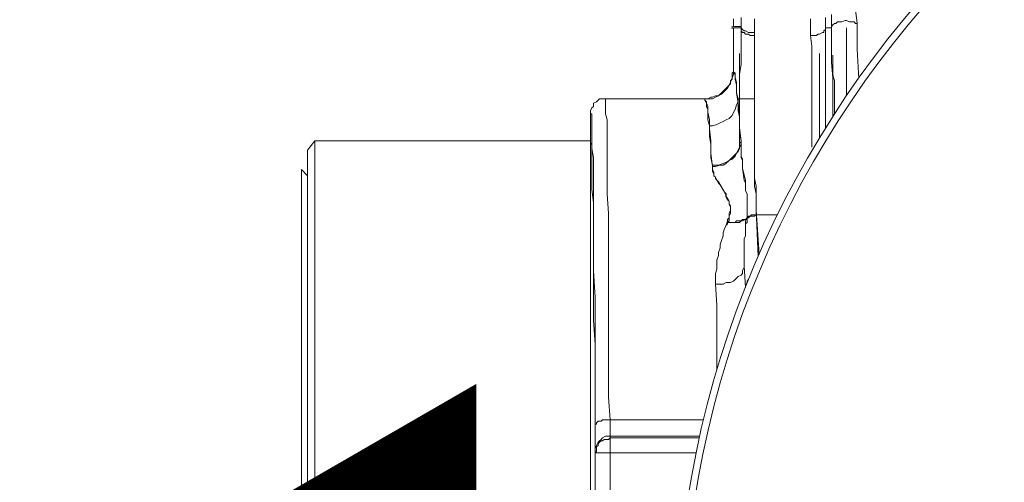
# Model space of a CAD drawing. Units: millimetres. Extents: x 0 to 630, y 0 to 891.
# Drawn here: x 88 to 123, y 337 to 353 of the extents above; entities that cross this region are included whole.
import ezdxf

# ---------------------------------------------------------------- set-up
doc = ezdxf.new("R2010")
doc.units = ezdxf.units.MM
doc.header["$LTSCALE"] = 1.5
doc.header["$PDMODE"] = 1
doc.header["$PDSIZE"] = -2
doc.layers.add('DIM', color=3, linetype='Continuous', lineweight=13)
doc.layers.add('MODEL', color=7, linetype='Continuous', lineweight=20)
doc.styles.add('ＭＳ ゴシック', font='msgothic.ttc', dxfattribs={"bigfont": 'ＭＳ ゴシック'})
doc.dimstyles.new('tfrom線あり', dxfattribs={"dimtxt": 8, "dimasz": 3, "dimexe": 0, "dimexo": 10, "dimgap": 6, "dimtad": 1, "dimdec": 0, "dimzin": 11, "dimdsep": 46, "dimtxsty": 'ＭＳ ゴシック', "dimblk": 'DOT', "dimcen": 0, "dimazin": 0, "dimtfac": 1, "dimtdec": 1, "dimtix": 1, "dimtofl": 0, "dimtmove": 0, "dimatfit": 0, "dimldrblk": 'DOT', "dimfxl": 1, "dimfrac": 2, "dimtolj": 1, "dimtzin": 11, "dimarcsym": 0})

# ---------------------------------------------------------------- blocks, each defined once
blk = doc.blocks.new('_DOT')
at = {"color": 0, "linetype": 'ByBlock', "lineweight": -2}
blk.add_line((-0.5, 0), (-1, 0), dxfattribs=at)
at = {"color": 0, "linetype": 'ByBlock', "lineweight": -2, "const_width": 0.5}
blk.add_lwpolyline([(-0.25, 0, 1), (0.25, 0, 1)], format="xyb", close=True, dxfattribs=at)
blk = doc.blocks.new('*D87')
at = {"layer": 'Defpoints', "color": 0}
for p in [(106.991, 389.744), (46.761, 272.182), (106.991, 272.182)]:
    blk.add_point(p, dxfattribs=at)
at = {"layer": 'DIM', "color": 0, "lineweight": -2}
for p, q in [((96.991, 389.744), (46.761, 389.744)), ((46.761, 386.744), (46.761, 275.182)), ((96.991, 272.182), (46.761, 272.182))]:
    blk.add_line(p, q, dxfattribs=at)
at = {"layer": 'DIM', "color": 0, "lineweight": -2, "xscale": 3, "yscale": 3, "zscale": 3}
for p, rotation in [((46.761, 389.744), 90), ((46.761, 272.182), 270)]:
    blk.add_blockref('_DOT', p, dxfattribs=dict(at, rotation=rotation))
at = {"layer": 'DIM', "color": 0, "insert": (36.759, 330.963), "char_height": 8, "attachment_point": 5, "rotation": 90, "style": 'ＭＳ ゴシック'}
blk.add_mtext('\\A1;119', dxfattribs=at)

msp = doc.modelspace()

# ---------------------------------------------------------------- linework, layer by layer
at = {"layer": 'MODEL'}
for p, q in [((117.752, 353.012), (117.697, 353.49)), ((113.404, 353.171), (113.404, 353.117)), ((113.669, 353.117), (113.669, 353.224)), ((114.146, 353.066), (114.146, 353.171)), ((116.107, 353.171), (116.107, 353.066)), ((116.637, 353.224), (116.637, 353.066)), ((116.849, 352.853), (116.849, 353.33)), ((113.404, 353.117), (113.404, 353.012)), ((113.404, 353.012), (113.404, 352.907)), ((113.669, 352.907), (113.404, 352.907)), ((113.669, 352.853), (113.404, 352.853)), ((113.404, 352.853), (113.404, 351.316)), ((113.405, 352.853), (113.405, 351.37)), ((113.669, 353.012), (113.669, 353.117)), ((113.669, 352.959), (113.669, 353.012)), ((113.669, 352.907), (113.669, 352.959)), ((113.669, 352.907), (113.669, 352.853)), ((113.669, 352.853), (113.669, 352.907)), ((113.669, 352.853), (113.721, 352.8)), ((113.669, 352.853), (113.669, 352.8)), ((113.669, 352.536), (113.669, 352.853)), ((113.669, 352.8), (113.669, 352.747)), ((113.721, 352.8), (113.776, 352.747)), ((114.146, 353.012), (114.146, 353.066)), ((114.146, 352.959), (114.146, 353.012)), ((114.146, 352.853), (114.146, 352.959)), ((114.146, 352.8), (114.146, 352.853)), ((114.146, 352.695), (114.146, 352.8)), ((116.107, 353.066), (116.107, 353.012)), ((116.107, 353.012), (116.107, 352.907)), ((116.107, 352.907), (116.107, 352.8)), ((116.107, 352.8), (116.107, 352.695)), ((116.637, 352.8), (116.585, 352.747)), ((116.637, 353.066), (116.637, 352.959)), ((116.637, 352.959), (116.637, 352.853)), ((116.637, 352.853), (116.849, 352.853)), ((116.637, 352.853), (116.637, 352.429)), ((116.637, 352.853), (116.637, 352.8)), ((116.903, 352.959), (116.849, 352.907)), ((116.849, 352.907), (116.849, 352.853)), ((116.849, 352.217), (116.849, 352.853)), ((116.955, 353.012), (116.903, 352.959)), ((117.008, 353.012), (116.955, 353.012)), ((117.062, 353.066), (117.008, 353.012)), ((117.169, 353.066), (117.062, 353.066)), ((117.22, 353.066), (117.169, 353.066)), ((117.327, 353.117), (117.22, 353.066)), ((117.379, 353.117), (117.327, 353.117)), ((117.486, 353.066), (117.379, 353.117)), ((117.38, 350.464), (117.38, 352.853)), ((117.538, 353.066), (117.486, 353.066)), ((117.645, 353.066), (117.538, 353.066)), ((117.697, 353.012), (117.645, 353.066)), ((117.752, 353.012), (117.697, 353.012)), ((117.752, 352.695), (117.752, 353.012)), ((113.669, 352.747), (113.721, 352.695)), ((113.669, 352.217), (113.669, 352.536)), ((113.721, 352.695), (113.776, 352.695)), ((113.776, 352.747), (113.828, 352.747)), ((113.776, 352.695), (113.828, 352.641)), ((113.828, 352.747), (113.935, 352.695)), ((113.828, 352.641), (113.935, 352.641)), ((113.935, 352.695), (113.987, 352.695)), ((113.935, 352.641), (113.987, 352.588)), ((113.987, 352.695), (114.094, 352.695)), ((113.987, 352.588), (114.094, 352.588)), ((114.094, 352.695), (114.146, 352.695)), ((114.094, 352.588), (114.146, 352.588)), ((114.146, 351.953), (114.146, 352.695)), ((116.107, 352.695), (116.107, 352.588)), ((116.107, 352.588), (116.161, 352.217)), ((116.213, 352.588), (116.107, 352.588)), ((116.32, 352.588), (116.213, 352.588)), ((116.371, 352.641), (116.32, 352.588)), ((116.427, 352.641), (116.371, 352.641)), ((116.53, 352.695), (116.427, 352.641)), ((116.585, 352.695), (116.53, 352.695)), ((116.585, 352.747), (116.585, 352.695)), ((117.752, 352.112), (117.752, 352.695)), ((113.669, 351.899), (113.669, 352.217)), ((116.161, 352.217), (116.161, 351.899)), ((116.637, 352.429), (116.637, 352.058)), ((116.849, 351.634), (116.849, 352.217)), ((117.803, 351.263), (117.752, 352.112)), ((113.616, 351.528), (113.616, 351.951)), ((113.669, 351.582), (113.669, 351.899)), ((114.146, 351.582), (114.146, 351.953)), ((114.147, 351.634), (114.147, 352.005)), ((116.161, 351.899), (116.161, 351.528)), ((116.426, 351.741), (116.426, 351.951)), ((116.637, 352.058), (116.637, 351.634)), ((116.903, 351.687), (116.903, 351.899)), ((113.616, 351.211), (113.669, 351.582)), ((113.616, 351.157), (113.616, 351.528)), ((114.146, 351.263), (114.146, 351.582)), ((114.147, 351.209), (114.147, 351.634)), ((116.161, 351.528), (116.161, 351.157)), ((116.426, 351.528), (116.426, 351.741)), ((116.426, 351.37), (116.426, 351.528)), ((116.637, 351.634), (116.637, 351.263)), ((116.903, 351.104), (116.849, 351.634)), ((116.903, 351.475), (116.903, 351.687)), ((116.903, 351.209), (116.903, 351.475)), ((113.352, 351.104), (113.299, 350.945)), ((113.405, 351.316), (113.351, 351.263)), ((113.351, 351.263), (113.351, 351.209)), ((113.351, 351.209), (113.351, 351.157)), ((113.351, 351.157), (113.351, 351.104)), ((113.351, 351.104), (113.351, 351.05)), ((113.404, 351.211), (113.352, 351.104)), ((113.404, 351.316), (113.457, 351.211)), ((113.404, 351.316), (113.404, 351.211)), ((113.405, 351.37), (113.405, 351.316)), ((113.405, 351.37), (113.405, 351.316)), ((113.405, 351.316), (113.457, 351.263)), ((113.457, 351.263), (113.457, 351.209)), ((113.457, 351.211), (113.457, 351.05)), ((113.457, 351.209), (113.457, 351.104)), ((113.457, 351.104), (113.51, 350.945)), ((113.616, 350.892), (113.616, 351.211)), ((113.616, 350.733), (113.616, 351.157)), ((114.146, 350.892), (114.146, 351.263)), ((114.147, 350.892), (114.147, 351.209)), ((116.161, 351.157), (116.161, 350.786)), ((116.426, 351.157), (116.426, 351.37)), ((116.426, 350.945), (116.426, 351.157)), ((116.637, 351.263), (116.637, 350.84)), ((116.955, 350.999), (116.903, 351.209)), ((116.903, 350.628), (116.903, 351.104)), ((117.812, 351.089), (117.803, 351.263)), ((113.139, 350.733), (113.086, 350.68)), ((113.193, 350.733), (113.086, 350.628)), ((113.192, 350.786), (113.139, 350.733)), ((113.245, 350.838), (113.192, 350.786)), ((113.245, 350.84), (113.193, 350.733)), ((113.299, 350.945), (113.245, 350.84)), ((113.299, 350.892), (113.245, 350.838)), ((113.351, 351.05), (113.299, 350.999)), ((113.299, 350.999), (113.299, 350.892)), ((113.457, 351.05), (113.511, 350.84)), ((113.51, 350.945), (113.51, 350.786)), ((113.51, 350.786), (113.51, 350.574)), ((113.511, 350.84), (113.511, 350.574)), ((113.616, 350.574), (113.616, 350.892)), ((113.616, 350.362), (113.616, 350.733)), ((114.146, 350.574), (114.146, 350.892)), ((114.147, 350.521), (114.147, 350.892)), ((116.161, 350.786), (116.161, 350.467)), ((116.426, 350.733), (116.426, 350.945)), ((116.426, 350.521), (116.426, 350.733)), ((116.637, 350.84), (116.637, 350.467)), ((116.955, 350.786), (116.955, 350.999)), ((116.955, 350.521), (116.955, 350.786)), ((112.609, 350.416), (112.503, 350.362)), ((112.662, 350.416), (112.609, 350.416)), ((112.768, 350.467), (112.662, 350.416)), ((112.769, 350.416), (112.662, 350.362)), ((112.874, 350.467), (112.768, 350.467)), ((112.874, 350.467), (112.769, 350.416)), ((112.928, 350.521), (112.874, 350.467)), ((112.979, 350.521), (112.874, 350.467)), ((112.98, 350.574), (112.928, 350.521)), ((113.086, 350.628), (112.979, 350.521)), ((113.033, 350.626), (112.98, 350.574)), ((113.086, 350.68), (113.033, 350.626)), ((113.51, 350.574), (113.563, 350.362)), ((113.511, 350.574), (113.563, 350.203)), ((113.616, 350.203), (113.616, 350.574)), ((114.146, 350.203), (114.146, 350.574)), ((114.147, 350.045), (114.147, 350.521)), ((116.161, 350.467), (116.161, 350.15)), ((116.426, 350.309), (116.426, 350.521)), ((116.637, 350.467), (116.637, 350.096)), ((116.903, 350.096), (116.903, 350.628)), ((116.955, 350.255), (116.955, 350.521)), ((108.422, 350.045), (108.369, 349.938)), ((108.475, 350.096), (108.422, 350.045)), ((108.581, 350.255), (108.475, 350.203)), ((108.475, 350.203), (108.475, 350.096)), ((108.634, 350.309), (108.581, 350.255)), ((108.687, 350.362), (108.634, 350.309)), ((108.793, 350.362), (108.687, 350.362)), ((108.899, 350.362), (108.793, 350.362)), ((108.899, 350.362), (108.899, 350.309)), ((112.397, 350.362), (108.899, 350.362)), ((108.899, 350.309), (108.899, 350.255)), ((108.899, 350.255), (108.899, 350.203)), ((108.899, 350.203), (108.899, 350.096)), ((108.899, 350.096), (108.899, 350.045)), ((108.899, 350.045), (108.899, 349.938)), ((112.396, 350.362), (112.396, 350.309)), ((112.503, 350.362), (112.396, 350.362)), ((112.396, 350.309), (112.451, 350.203)), ((112.503, 350.362), (112.397, 350.362)), ((112.397, 350.362), (112.397, 350.309)), ((112.397, 350.309), (112.451, 350.255)), ((112.451, 350.255), (112.451, 350.203)), ((112.451, 350.203), (112.451, 350.096)), ((112.451, 350.203), (112.503, 350.096)), ((112.451, 350.096), (112.503, 349.991)), ((112.662, 350.362), (112.503, 350.362)), ((112.503, 350.096), (112.503, 349.886)), ((113.457, 349.991), (113.51, 350.15)), ((113.51, 350.15), (113.563, 350.255)), ((113.563, 350.362), (113.563, 350.15)), ((113.563, 350.255), (113.563, 350.362)), ((113.563, 350.362), (114.147, 350.362)), ((113.563, 350.203), (113.616, 349.832)), ((113.563, 350.15), (113.563, 349.938)), ((113.616, 349.884), (113.616, 350.362)), ((113.616, 349.886), (113.616, 350.203)), ((114.146, 349.832), (114.146, 350.203)), ((114.147, 349.674), (114.147, 350.045)), ((116.161, 350.15), (116.161, 349.779)), ((116.426, 350.045), (116.426, 350.309)), ((116.426, 349.832), (116.426, 350.045)), ((116.637, 350.096), (116.637, 349.725)), ((116.903, 349.739), (116.903, 350.096)), ((116.955, 350.045), (116.955, 350.255)), ((116.955, 349.821), (116.955, 350.045)), ((108.369, 349.938), (108.369, 349.884)), ((108.369, 311.881), (108.369, 349.884)), ((108.369, 349.884), (108.369, 349.832)), ((108.369, 349.832), (108.422, 349.832)), ((108.422, 349.832), (108.422, 349.779)), ((108.422, 349.779), (108.422, 349.725)), ((108.422, 349.725), (108.422, 349.674)), ((108.422, 349.674), (108.422, 349.567)), ((108.899, 349.938), (108.899, 349.832)), ((108.899, 349.832), (108.952, 349.62)), ((112.503, 349.991), (112.503, 349.832)), ((112.503, 349.886), (112.555, 349.62)), ((112.503, 349.832), (112.503, 349.62)), ((113.139, 349.62), (113.245, 349.674)), ((113.245, 349.674), (113.351, 349.779)), ((113.351, 349.779), (113.405, 349.884)), ((113.405, 349.884), (113.457, 349.991)), ((113.563, 349.938), (113.616, 349.725)), ((113.616, 349.515), (113.616, 349.886)), ((113.616, 349.354), (113.616, 349.884)), ((113.616, 349.832), (113.616, 349.354)), ((113.616, 349.725), (113.616, 349.461)), ((114.146, 349.515), (114.146, 349.832)), ((114.147, 349.354), (114.147, 349.674)), ((116.161, 349.779), (116.161, 349.515)), ((116.426, 349.567), (116.426, 349.832)), ((116.637, 349.725), (116.637, 349.408)), ((108.422, 349.567), (108.422, 349.513)), ((108.422, 349.513), (108.422, 349.408)), ((108.422, 349.408), (108.422, 349.196)), ((108.952, 349.62), (108.952, 349.301)), ((112.503, 349.62), (112.557, 349.408)), ((112.555, 349.62), (112.555, 349.303)), ((112.557, 349.408), (112.557, 349.249)), ((112.557, 349.408), (112.662, 349.408)), ((112.662, 349.408), (112.821, 349.461)), ((112.821, 349.461), (112.928, 349.513)), ((112.928, 349.513), (113.033, 349.567)), ((113.033, 349.567), (113.139, 349.62)), ((113.616, 349.196), (113.616, 349.515)), ((113.616, 349.461), (113.616, 349.196)), ((113.616, 348.878), (113.616, 349.354)), ((113.616, 349.354), (113.669, 348.878)), ((114.146, 349.142), (114.146, 349.515)), ((114.147, 349.037), (114.147, 349.354)), ((116.161, 349.515), (116.161, 349.196)), ((116.426, 349.301), (116.426, 349.567)), ((116.637, 349.408), (116.637, 349.318)), ((108.422, 349.196), (108.422, 348.93)), ((108.952, 349.303), (108.952, 349.09)), ((108.952, 349.09), (108.952, 348.771)), ((112.555, 349.303), (112.61, 348.878)), ((112.557, 349.249), (112.557, 349.037)), ((112.557, 349.037), (112.609, 348.771)), ((113.616, 349.196), (113.616, 348.878)), ((113.669, 348.878), (113.616, 349.196)), ((114.146, 348.825), (114.146, 349.142)), ((114.147, 348.719), (114.147, 349.037)), ((116.161, 349.196), (116.161, 348.932)), ((116.426, 349.037), (116.426, 349.301)), ((116.426, 348.973), (116.426, 349.037)), ((98.404, 348.559), (98.669, 348.878)), ((98.669, 312.889), (98.669, 348.878)), ((108.369, 348.878), (98.669, 348.878)), ((108.422, 348.719), (108.369, 348.825)), ((108.422, 348.93), (108.422, 348.613)), ((108.422, 348.507), (108.422, 348.719)), ((108.952, 348.771), (108.952, 348.454)), ((112.609, 348.771), (112.609, 348.559)), ((112.61, 348.878), (112.61, 348.454)), ((113.563, 348.559), (113.616, 348.666)), ((113.616, 348.878), (113.616, 348.771)), ((113.616, 348.771), (113.616, 348.878)), ((113.616, 348.771), (113.669, 348.878)), ((113.616, 348.771), (113.669, 348.666)), ((113.616, 348.666), (113.616, 348.771)), ((113.616, 348.613), (113.616, 348.771)), ((113.669, 348.878), (113.669, 348.771)), ((113.669, 348.771), (113.669, 348.719)), ((113.669, 348.719), (113.669, 348.613)), ((113.669, 348.666), (113.669, 348.559)), ((114.146, 348.454), (114.146, 348.825)), ((114.147, 348.4), (114.147, 348.719)), ((116.161, 348.932), (116.161, 348.666)), ((98.404, 313.153), (98.404, 348.559)), ((108.422, 348.613), (108.475, 348.295)), ((108.422, 348.295), (108.422, 348.507)), ((108.422, 347.976), (108.422, 348.295)), ((108.475, 348.295), (108.475, 347.976)), ((108.952, 348.454), (108.952, 348.029)), ((112.609, 348.559), (112.609, 348.295)), ((112.609, 348.295), (112.662, 348.029)), ((112.61, 348.454), (112.662, 347.978)), ((113.245, 348.188), (113.351, 348.295)), ((113.351, 348.295), (113.405, 348.349)), ((113.352, 348.242), (113.457, 348.349)), ((113.405, 348.349), (113.51, 348.454)), ((113.457, 348.349), (113.511, 348.454)), ((113.51, 348.454), (113.563, 348.559)), ((113.511, 348.454), (113.563, 348.507)), ((113.563, 348.507), (113.616, 348.613)), ((113.669, 348.613), (113.669, 348.507)), ((113.669, 348.559), (113.669, 348.4)), ((113.669, 348.507), (113.669, 348.4)), ((113.669, 348.4), (113.669, 348.295)), ((113.669, 348.4), (113.669, 348.349)), ((113.669, 348.349), (113.721, 348.242)), ((113.669, 348.295), (113.722, 348.188)), ((114.146, 348.19), (114.146, 348.454)), ((114.147, 348.083), (114.147, 348.4)), ((108.422, 347.605), (108.422, 347.976)), ((108.475, 347.978), (108.475, 347.605)), ((108.952, 348.029), (108.952, 347.553)), ((112.662, 348.029), (112.662, 347.924)), ((112.662, 348.029), (112.768, 348.029)), ((112.662, 347.978), (112.769, 347.978)), ((112.662, 347.978), (112.662, 347.924)), ((112.768, 348.029), (112.874, 348.029)), ((112.769, 347.978), (112.928, 348.029)), ((112.874, 348.029), (113.033, 348.083)), ((112.928, 348.029), (113.033, 348.029)), ((113.033, 348.083), (113.139, 348.136)), ((113.033, 348.029), (113.138, 348.083)), ((113.138, 348.083), (113.245, 348.19)), ((113.139, 348.136), (113.245, 348.188)), ((113.245, 348.19), (113.352, 348.242)), ((113.721, 348.242), (113.721, 348.136)), ((113.721, 348.136), (113.721, 348.029)), ((113.721, 348.029), (113.721, 347.924)), ((113.722, 348.188), (113.722, 348.029)), ((113.722, 348.029), (113.722, 347.924)), ((114.146, 347.871), (114.146, 348.19)), ((114.147, 347.817), (114.147, 348.083)), ((98.192, 347.871), (98.192, 313.896)), ((98.404, 347.658), (98.192, 347.871)), ((108.422, 347.182), (108.422, 347.605)), ((108.475, 347.605), (108.475, 347.129)), ((112.662, 347.924), (112.662, 347.871)), ((112.662, 347.924), (112.662, 347.871)), ((112.662, 347.871), (112.715, 347.765)), ((112.662, 347.871), (112.662, 347.817)), ((112.662, 347.817), (112.715, 347.712)), ((112.715, 347.765), (112.715, 347.658)), ((112.715, 347.712), (112.715, 347.658)), ((112.715, 347.658), (112.768, 347.605)), ((112.715, 347.658), (112.769, 347.607)), ((112.768, 347.605), (112.821, 347.5)), ((112.769, 347.607), (112.769, 347.553)), ((113.721, 347.924), (113.828, 347.5)), ((113.722, 347.924), (113.776, 347.5)), ((114.146, 347.553), (114.146, 347.871)), ((114.147, 347.5), (114.147, 347.817)), ((108.952, 347.553), (108.952, 347.023)), ((112.769, 347.553), (112.821, 347.5)), ((112.821, 347.5), (112.874, 347.446)), ((112.821, 347.5), (112.874, 347.394)), ((112.874, 347.446), (113.086, 347.075)), ((112.874, 347.394), (112.928, 347.341)), ((112.928, 347.341), (113.086, 347.075)), ((113.776, 347.5), (113.828, 347.394)), ((113.828, 347.5), (113.828, 347.341)), ((113.828, 347.394), (113.828, 347.234)), ((113.828, 347.341), (113.828, 347.236)), ((114.199, 347.287), (114.146, 347.553)), ((114.147, 347.287), (114.147, 347.5)), ((114.199, 347.023), (114.147, 347.287)), ((114.199, 347.023), (114.199, 347.287)), ((108.475, 346.704), (108.422, 347.182)), ((108.475, 347.129), (108.475, 346.599)), ((108.952, 347.023), (109.005, 346.333)), ((113.086, 347.075), (113.139, 347.023)), ((113.086, 347.075), (113.138, 346.97)), ((113.138, 346.97), (113.138, 346.916)), ((113.138, 346.916), (113.193, 346.811)), ((113.139, 347.023), (113.139, 346.916)), ((113.139, 346.916), (113.192, 346.863)), ((113.828, 347.236), (113.828, 347.129)), ((113.828, 347.234), (113.828, 347.129)), ((113.828, 347.129), (113.882, 347.023)), ((113.828, 347.129), (113.88, 347.023)), ((113.88, 347.023), (113.88, 346.865)), ((113.882, 347.023), (113.882, 346.863)), ((114.199, 346.811), (114.199, 347.023)), ((114.199, 346.811), (114.199, 347.023)), ((108.475, 346.121), (108.475, 346.704)), ((108.475, 346.599), (108.475, 345.909)), ((113.192, 346.863), (113.245, 346.758)), ((113.193, 346.811), (113.245, 346.758)), ((113.245, 346.758), (113.245, 346.651)), ((113.245, 346.758), (113.245, 346.652)), ((113.245, 346.652), (113.299, 346.546)), ((113.245, 346.651), (113.299, 346.599)), ((113.299, 346.599), (113.299, 346.492)), ((113.88, 346.865), (113.88, 346.758)), ((113.88, 346.758), (113.88, 346.652)), ((113.88, 346.652), (113.88, 346.546)), ((113.882, 346.863), (113.882, 346.758)), ((113.882, 346.758), (113.882, 346.651)), ((113.882, 346.651), (113.882, 346.546)), ((114.199, 346.599), (114.199, 346.811)), ((114.199, 346.599), (114.199, 346.811)), ((114.199, 346.44), (114.199, 346.599)), ((114.199, 346.44), (114.199, 346.599)), ((109.005, 346.333), (109.005, 345.538)), ((113.299, 346.44), (113.245, 346.333)), ((113.245, 346.333), (113.245, 346.28)), ((113.299, 346.333), (113.245, 346.228)), ((113.245, 346.28), (113.245, 346.175)), ((113.245, 346.228), (113.245, 346.175)), ((113.299, 346.546), (113.299, 346.492)), ((113.299, 346.492), (113.299, 346.44)), ((113.299, 346.492), (113.299, 346.387)), ((113.299, 346.387), (113.299, 346.333)), ((113.88, 346.546), (113.88, 346.44)), ((113.88, 346.44), (113.88, 346.333)), ((113.88, 346.333), (113.88, 346.282)), ((113.88, 346.282), (113.88, 346.175)), ((113.882, 346.546), (113.882, 346.44)), ((113.882, 346.44), (113.882, 346.387)), ((113.882, 346.387), (113.882, 346.28)), ((113.882, 346.28), (113.882, 346.228)), ((113.882, 346.228), (113.882, 346.175)), ((113.882, 346.175), (113.934, 346.228)), ((113.934, 346.228), (113.987, 346.228)), ((113.987, 346.228), (113.935, 346.175)), ((113.987, 346.228), (114.04, 346.28)), ((114.04, 346.228), (113.987, 346.228)), ((114.04, 346.28), (114.093, 346.28)), ((114.094, 346.228), (114.04, 346.228)), ((114.093, 346.28), (114.147, 346.28)), ((114.146, 346.228), (114.094, 346.228)), ((114.199, 346.282), (114.146, 346.228)), ((114.147, 346.28), (114.199, 346.28)), ((114.275, 344.813), (114.199, 346.44)), ((114.199, 346.44), (114.307, 344.887)), ((114.199, 346.28), (114.954, 346.28)), ((108.475, 345.538), (108.475, 346.121)), ((108.475, 345.909), (108.475, 345.167)), ((113.139, 345.909), (113.086, 345.804)), ((113.193, 345.962), (113.138, 345.911)), ((113.192, 346.069), (113.139, 345.909)), ((113.245, 346.175), (113.192, 346.121)), ((113.192, 346.121), (113.192, 346.069)), ((113.192, 346.069), (113.245, 346.016)), ((113.245, 346.069), (113.193, 346.016)), ((113.193, 346.016), (113.299, 346.016)), ((113.193, 346.016), (113.193, 345.962)), ((113.245, 346.175), (113.245, 346.069)), ((113.245, 346.016), (113.351, 346.016)), ((113.299, 346.016), (113.352, 346.016)), ((113.351, 346.016), (113.457, 346.016)), ((113.352, 346.016), (113.457, 346.016)), ((113.457, 346.016), (113.51, 346.069)), ((113.457, 346.016), (113.511, 346.016)), ((113.51, 346.069), (113.616, 346.069)), ((113.511, 346.016), (113.616, 346.016)), ((113.616, 346.069), (113.669, 346.069)), ((113.616, 346.016), (113.669, 346.069)), ((113.669, 346.069), (113.722, 346.121)), ((113.669, 346.069), (113.721, 346.069)), ((113.721, 346.069), (113.828, 346.121)), ((113.722, 346.121), (113.828, 346.121)), ((113.882, 346.175), (113.828, 346.069)), ((113.828, 346.121), (113.882, 346.175)), ((113.828, 346.121), (113.88, 346.121)), ((113.828, 346.069), (113.828, 345.962)), ((113.88, 346.016), (113.828, 345.962)), ((113.828, 345.962), (113.828, 345.857)), ((113.828, 345.962), (113.828, 345.911)), ((113.935, 346.175), (113.88, 346.175)), ((113.88, 346.175), (113.88, 346.121)), ((113.88, 346.175), (113.88, 346.121)), ((113.88, 346.121), (113.88, 346.069)), ((113.88, 346.069), (113.88, 346.016)), ((108.475, 344.849), (108.475, 345.538)), ((109.005, 345.538), (109.005, 344.691)), ((113.033, 345.538), (112.98, 345.379)), ((113.086, 345.804), (113.033, 345.645)), ((113.033, 345.645), (113.033, 345.538)), ((113.828, 345.538), (113.776, 345.433)), ((113.828, 345.857), (113.828, 345.75)), ((113.828, 345.75), (113.828, 345.645)), ((113.828, 345.645), (113.828, 345.538)), ((112.98, 345.379), (112.928, 345.22)), ((112.928, 345.22), (112.928, 345.115)), ((113.776, 345.433), (113.776, 345.326)), ((113.776, 345.326), (113.776, 345.22)), ((113.776, 345.22), (113.776, 345.115)), ((108.475, 345.167), (108.475, 344.32)), ((108.475, 344.161), (108.475, 344.849)), ((112.874, 344.849), (112.821, 344.691)), ((112.928, 345.115), (112.874, 344.955)), ((112.874, 344.955), (112.874, 344.849)), ((113.776, 345.115), (113.776, 345.008)), ((113.776, 345.008), (113.776, 344.903)), ((113.776, 344.903), (113.776, 344.744)), ((109.005, 344.691), (109.005, 343.683)), ((112.821, 344.691), (112.821, 344.532)), ((112.821, 344.532), (112.821, 344.373)), ((113.776, 344.744), (113.776, 344.637)), ((113.776, 344.637), (113.776, 344.479)), ((113.828, 343.737), (113.776, 344.479)), ((113.776, 344.479), (113.822, 343.722)), ((113.776, 344.425), (113.776, 344.479)), ((108.475, 344.32), (108.528, 343.366)), ((108.475, 343.366), (108.475, 344.161)), ((112.821, 344.373), (112.768, 344.213)), ((112.768, 344.213), (112.768, 344.001)), ((113.563, 344.108), (113.669, 344.161)), ((113.669, 344.161), (113.722, 344.213)), ((113.722, 344.32), (113.776, 344.425)), ((113.722, 344.213), (113.722, 344.32)), ((112.768, 344.001), (112.768, 343.842)), ((112.768, 343.842), (112.821, 343.1)), ((112.768, 343.842), (112.928, 343.842)), ((112.928, 343.842), (113.033, 343.842)), ((113.033, 343.842), (113.139, 343.895)), ((113.139, 343.895), (113.299, 343.895)), ((113.299, 343.895), (113.405, 343.949)), ((113.405, 343.949), (113.457, 344.002)), ((113.457, 344.002), (113.563, 344.108)), ((113.828, 343.79), (113.882, 343.895)), ((113.828, 343.737), (113.828, 343.79)), ((113.882, 343.949), (113.934, 344.001)), ((113.882, 343.895), (113.882, 343.949)), ((109.005, 343.683), (109.005, 342.57)), ((108.475, 342.57), (108.475, 343.366)), ((108.528, 343.366), (108.528, 342.305)), ((112.821, 343.1), (112.821, 342.358)), ((108.528, 341.723), (108.475, 342.57)), ((109.005, 342.57), (109.005, 341.352)), ((108.528, 342.305), (108.528, 341.086)), ((112.821, 342.358), (112.821, 341.563)), ((108.528, 340.821), (108.528, 341.723)), ((112.821, 341.563), (112.821, 340.824)), ((108.528, 341.086), (108.528, 339.654)), ((109.005, 341.352), (109.005, 339.867)), ((108.528, 339.867), (108.528, 340.821)), ((108.528, 338.912), (108.528, 339.867)), ((108.528, 339.654), (108.528, 338.861)), ((109.005, 339.867), (109.058, 339.073)), ((108.634, 339.019), (108.581, 338.966)), ((108.581, 338.966), (108.581, 338.912)), ((108.74, 339.019), (108.634, 339.019)), ((108.793, 339.073), (108.74, 339.019)), ((108.846, 339.073), (108.793, 339.073)), ((108.952, 339.073), (108.846, 339.073)), ((109.058, 339.073), (108.952, 339.073)), ((109.058, 339.073), (109.058, 338.912)), ((112.35, 339.073), (109.058, 339.073)), ((108.528, 337.907), (108.528, 338.912)), ((108.581, 338.912), (108.528, 338.912)), ((108.528, 338.912), (108.528, 338.861)), ((108.528, 338.861), (108.528, 338.436)), ((109.058, 338.912), (109.058, 338.754)), ((109.058, 338.754), (109.058, 338.649)), ((109.058, 338.649), (109.058, 338.595)), ((109.058, 338.595), (109.058, 338.542)), ((108.528, 338.436), (108.528, 338.224)), ((108.634, 338.278), (108.581, 338.171)), ((108.687, 338.329), (108.634, 338.278)), ((108.687, 338.278), (108.634, 338.224)), ((108.74, 338.383), (108.687, 338.329)), ((108.74, 338.329), (108.687, 338.278)), ((108.793, 338.436), (108.74, 338.383)), ((108.793, 338.329), (108.74, 338.329)), ((108.899, 338.49), (108.793, 338.436)), ((108.846, 338.383), (108.793, 338.329)), ((108.952, 338.383), (108.846, 338.383)), ((108.952, 338.49), (108.899, 338.49)), ((109.058, 338.49), (108.952, 338.49)), ((109.005, 338.383), (108.952, 338.383)), ((109.058, 338.436), (109.005, 338.383)), ((109.058, 338.542), (109.058, 338.49)), ((109.058, 338.49), (109.058, 338.436)), ((112.215, 338.49), (109.058, 338.49)), ((109.058, 338.436), (109.058, 323.331)), ((109.058, 338.436), (112.203, 338.436)), ((108.528, 338.224), (108.528, 338.119)), ((108.581, 338.171), (108.528, 338.065)), ((108.528, 338.119), (108.528, 338.065)), ((108.528, 338.065), (108.528, 338.012)), ((108.528, 338.065), (108.528, 338.012)), ((108.528, 338.012), (108.528, 337.907)), ((108.581, 337.958), (108.528, 337.907)), ((108.528, 337.907), (108.528, 323.807)), ((108.528, 336.899), (108.528, 337.907)), ((108.528, 337.907), (112.09, 337.907)), ((108.634, 338.171), (108.581, 338.119)), ((108.581, 338.119), (108.581, 338.065)), ((108.581, 338.065), (108.581, 337.958)), ((108.634, 338.224), (108.634, 338.171)), ((108.528, 335.84), (108.528, 336.899))]:
    msp.add_line(p, q, dxfattribs=at)
for radius in [35, 34.756]:
    msp.add_circle((146.372, 330.857), radius, dxfattribs=at)
msp.add_open_spline([(113.352, 352.826), (113.352, 352.855), (113.352, 352.883), (113.352, 352.912)], degree=3, dxfattribs=at)

# ---------------------------------------------------------------- texts
at = {"layer": 'DIM', "insert": (91.625, 348.6), "char_height": 8, "attachment_point": 1, "line_spacing_factor": 0.782827, "style": 'ＭＳ ゴシック'}
msp.add_mtext('{\\pxqc;\\P\\H1.75x;◀}', dxfattribs=at)

# ---------------------------------------------------------------- dimensions: what is measured, and where the dimension line sits
at = {"layer": 'DIM'}
dim = msp.add_linear_dim(base=(46.761, 272.182), p1=(106.991, 389.744), p2=(106.991, 272.182), angle=90, text='119', dimstyle='tfrom線あり', override={"dimpost": '<>'}, dxfattribs=at)
dim.commit()
dim.dimension.update_dxf_attribs({"geometry": '*D87', "text_midpoint": (46.761, 330.963), "dimtype": 160})

doc.saveas('drawing.dxf')
